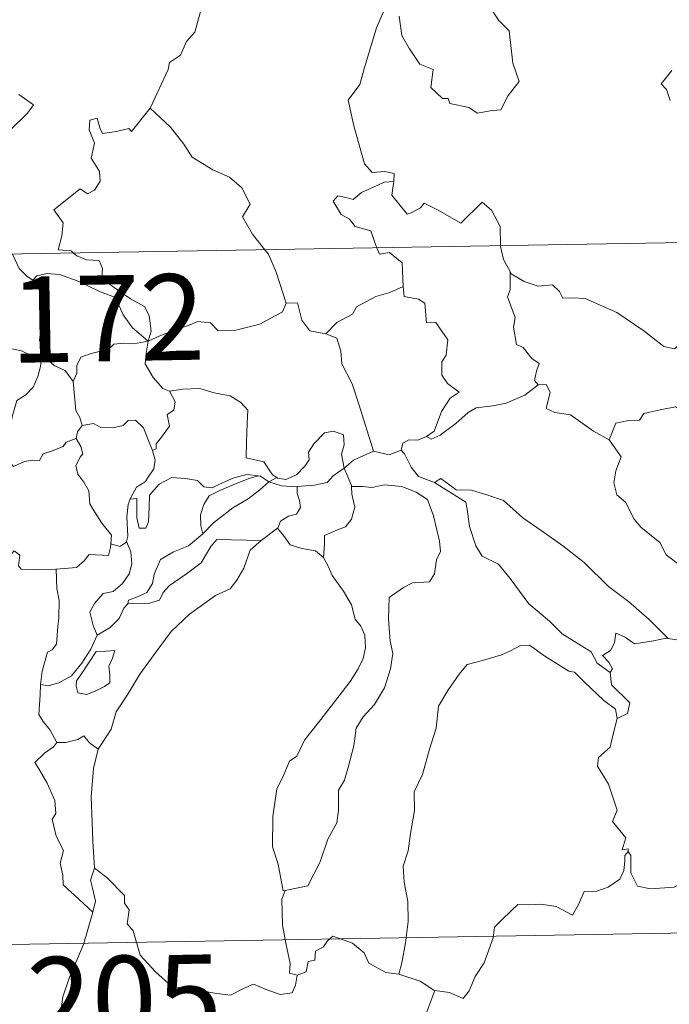
# Model space of a CAD drawing. Units: metres. Extents: x 617832 to 622337, y 4668881 to 4671927.
# Drawn here: x 618205 to 618261, y 4670875 to 4670961 of the extents above; entities that cross this region are included whole.
import ezdxf
from ezdxf.enums import TextEntityAlignment as Align

# ---------------------------------------------------------------- set-up
doc = ezdxf.new("R2010")
doc.units = ezdxf.units.M
doc.header["$MEASUREMENT"] = 0
doc.layers.add('Level 63', color=7, linetype='Continuous', lineweight=0)
doc.styles.add('Arial', font='ARIAL.TTF', dxfattribs={"height": 0.2})

msp = doc.modelspace()

# ---------------------------------------------------------------- linework, layer by layer
at = {"layer": 'Level 63', "linetype": 'Continuous', "lineweight": 0}
for points in [[(618216.07, 4670952.96, -0.74), (618216.11, 4670953.01, -0.74), (618217.65, 4670956.33, -0.74), (618217.76, 4670956.94, -0.74), (618218.71, 4670957.56, -0.74), (618219.23, 4670958.78, -0.74), (618219.96, 4670959.57, -0.74), (618220.52, 4670961.58, -0.74), (618220.12, 4670963.03, -0.74), (618220.95, 4670963.33, -0.74), (618221, 4670964.32, -0.74), (618219.97, 4670966.36, -0.74), (618222.32, 4670967.95, -0.74)], [(618236.88, 4670962.4, -0.74), (618235.83, 4670959.96, -0.74), (618234.78, 4670956.49, -0.74), (618234.39, 4670955, -0.74), (618233.35, 4670953.65, -0.74), (618233.86, 4670951.4, -0.74), (618234.79, 4670948.08, -0.74), (618235.46, 4670947.33, -0.74), (618236.58, 4670947.43, -0.74), (618237.39, 4670947.24, -0.74), (618237.35, 4670946.55, -0.74)], [(618237.81, 4670960.97, -0.74), (618238.04, 4670959.3, -0.74), (618238.72, 4670958.14, -0.74), (618239.62, 4670956.78, -0.74), (618240.79, 4670956.33, -0.74), (618240.58, 4670954.75, -0.74), (618241.59, 4670953.78, -0.74), (618242.11, 4670953.8, -0.74), (618242.25, 4670953.35, -0.74), (618243.91, 4670953.02, -0.74), (618244.66, 4670952.52, -0.74), (618245.76, 4670952.73, -0.74), (618246.69, 4670952.79, -0.74), (618247.34, 4670954.05, -0.74), (618248.29, 4670955.28, -0.74), (618247.74, 4670956.87, -0.74), (618247.44, 4670959.71, -0.74), (618246.52, 4670960.61, -0.74), (618245.65, 4670961.9, -0.74)], [(618261.63, 4670956.25, -0.74), (618260.7, 4670955.07, -0.74), (618261.18, 4670954.57, -0.74), (618261.49, 4670953.63, -0.74)], [(618204.6, 4670954.14, -0.74), (618205.87, 4670953.24, -0.74), (618205.34, 4670952.5, -0.74), (618203.85, 4670951.04, -0.74)], [(618209.38, 4670940.3, -0.74), (618209.16, 4670940.51, -0.74), (618208.02, 4670940.59, -0.74), (618208.34, 4670941.8, -0.74), (618208.46, 4670942.95, -0.74), (618207.66, 4670944.08, -0.74), (618209.96, 4670945.91, -0.74), (618210.58, 4670945.46, -0.74), (618211.21, 4670945.8, -0.74), (618211.69, 4670946.58, -0.74), (618211.65, 4670947.42, -0.74), (618210.92, 4670948.59, -0.74), (618211.2, 4670949.89, -0.74), (618210.75, 4670951.07, -0.74), (618210.81, 4670951.9, -0.74), (618211.43, 4670952.07, -0.74), (618211.66, 4670951.24, -0.74), (618211.91, 4670950.74, -0.74), (618213.14, 4670950.92, -0.74), (618214.21, 4670951.18, -0.74), (618214.44, 4670950.9, -0.74), (618216.07, 4670952.96, -0.74)], [(618216.07, 4670952.96, -0.74), (618217.84, 4670951.28, -0.74), (618219, 4670949.82, -0.74), (618219.75, 4670948.66, -0.74), (618221.53, 4670947.57, -0.74), (618222.99, 4670946.92, -0.74), (618224.08, 4670946.01, -0.74), (618224.8, 4670944.57, -0.74), (618224.14, 4670943.47, -0.74), (618225.02, 4670941.96, -0.74), (618226.09, 4670940.59, -0.74)], [(618111.16, 4670938.63, -0.74), (618640.77, 4670947.68, -0.74)], [(618235.87, 4670940.76, -0.74), (618235.68, 4670941.23, -0.74), (618235.34, 4670942.24, -0.74), (618233.96, 4670942.62, -0.74), (618233.47, 4670943.26, -0.74), (618232.76, 4670943.66, -0.74), (618232.05, 4670944.84, -0.74), (618232.46, 4670945.31, -0.74), (618233.18, 4670945.15, -0.74), (618233.8, 4670944.98, -0.74), (618234.52, 4670945.59, -0.74), (618235.64, 4670946.08, -0.74), (618236.52, 4670946.5, -0.74), (618237.35, 4670946.55, -0.74)], [(618237.35, 4670946.55, -0.74), (618237.33, 4670946.38, -0.74), (618237.17, 4670945.37, -0.74), (618238.53, 4670943.69, -0.74), (618238.88, 4670943.81, -0.74), (618239.68, 4670944.25, -0.74), (618240.01, 4670944.67, -0.74), (618241.22, 4670944.04, -0.74), (618243.2, 4670942.91, -0.74), (618245.08, 4670944.74, -0.74), (618245.88, 4670944.04, -0.74), (618246.64, 4670942.63, -0.74), (618246.67, 4670940.94, -0.74)], [(618246.67, 4670940.94, -0.74), (618246.67, 4670940.87, -0.74), (618246.92, 4670939.73, -0.74), (618247.5, 4670938.68, -0.74)], [(618204.04, 4670940.21, -0.74), (618204.64, 4670938.97, -0.74), (618205.33, 4670938.27, -0.74), (618205.82, 4670937.95, -0.74)], [(618215.88, 4670932.62, -0.74), (618216.15, 4670933.49, -0.74), (618215.99, 4670934.86, -0.74), (618215.57, 4670935.65, -0.74), (618214.35, 4670936.32, -0.74), (618213.23, 4670937.06, -0.74), (618211.85, 4670938.08, -0.74), (618211.89, 4670938.96, -0.74), (618211.62, 4670939.64, -0.74), (618210.52, 4670939.7, -0.74), (618209.66, 4670940.05, -0.74), (618209.38, 4670940.3, -0.74)], [(618226.09, 4670940.59, -0.74), (618226.39, 4670940.2, -0.74), (618227.08, 4670938.63, -0.74), (618227.96, 4670935.94, -0.74)], [(618238.18, 4670937.39, -0.74), (618238.11, 4670938.74, -0.74), (618238.09, 4670939.44, -0.74), (618236.96, 4670940.36, -0.74), (618236.09, 4670940.2, -0.74), (618235.87, 4670940.76, -0.74)], [(618205.82, 4670937.95, -0.74), (618206.16, 4670938.32, -0.74), (618207.08, 4670938.52, -0.74), (618208.14, 4670938.42, -0.74), (618209.79, 4670937.85, -0.74), (618211.65, 4670936.94, -0.74), (618213.03, 4670936.43, -0.74), (618213.71, 4670934.92, -0.74), (618214.52, 4670933.77, -0.74), (618215.88, 4670932.62, -0.74)], [(618249.96, 4670928.79, -0.74), (618249.63, 4670929.19, -0.74), (618249.81, 4670930, -0.74), (618250.04, 4670930.66, -0.74), (618249.4, 4670931.1, -0.74), (618248.65, 4670932.06, -0.74), (618248.08, 4670932.33, -0.74), (618247.81, 4670933.83, -0.74), (618247.94, 4670934.69, -0.74), (618247.29, 4670936.47, -0.74), (618247.52, 4670937.1, -0.74), (618247.5, 4670938.68, -0.74)], [(618247.5, 4670938.68, -0.74), (618247.6, 4670938.5, -0.74), (618248.73, 4670937.83, -0.74), (618249.95, 4670937.4, -0.74), (618251.2, 4670937.52, -0.74), (618251.81, 4670936.96, -0.74), (618252.1, 4670936.36, -0.74), (618252.98, 4670936.4, -0.74), (618254.06, 4670936.34, -0.74), (618256.84, 4670935.13, -0.74), (618259.18, 4670933.51, -0.74), (618260.93, 4670932.14, -0.74), (618261.88, 4670931.95, -0.74), (618262.27, 4670932.29, -0.74), (618262.46, 4670932.92, -0.74), (618263.45, 4670932.32, -0.74), (618264.96, 4670931.77, -0.74), (618266.36, 4670931.84, -0.74), (618267.06, 4670932.16, -0.74), (618268.05, 4670932.49, -0.74), (618268.77, 4670933.27, -0.74)], [(618206.87, 4670931.22, -0.74), (618206.81, 4670931.28, -0.74), (618206.72, 4670931.99, -0.74), (618206.39, 4670932.68, -0.74), (618206.55, 4670933.92, -0.74), (618206.87, 4670935.58, -0.74), (618206.87, 4670936.49, -0.74), (618205.82, 4670937.95, -0.74)], [(618231.41, 4670933.25, -0.74), (618232.38, 4670934.25, -0.74), (618233.74, 4670934.97, -0.74), (618234.08, 4670935.6, -0.74), (618235.79, 4670936.5, -0.74), (618237, 4670936.85, -0.74), (618238.18, 4670937.39, -0.74)], [(618238.18, 4670937.39, -0.74), (618238.26, 4670936.52, -0.74), (618239.5, 4670936.29, -0.74), (618240.05, 4670935.93, -0.74), (618240.21, 4670934.21, -0.74), (618241.01, 4670934.23, -0.74), (618242.08, 4670932.72, -0.74), (618241.93, 4670931.4, -0.74), (618241.53, 4670930.82, -0.74), (618241.54, 4670929.64, -0.74), (618242.05, 4670928.91, -0.74), (618243.05, 4670928.15, -0.74), (618242.28, 4670927.64, -0.74), (618241.52, 4670926.49, -0.74), (618240.87, 4670924.75, -0.74), (618240.2, 4670924.28, -0.74)], [(618215.88, 4670932.62, -0.74), (618216.92, 4670933.08, -0.74), (618218.41, 4670933.67, -0.74), (618219.4, 4670933.98, -0.74), (618220.23, 4670934.32, -0.74), (618221.34, 4670934.21, -0.74), (618222.01, 4670933.52, -0.74), (618223.54, 4670933.57, -0.74), (618225.66, 4670934.11, -0.74), (618227.63, 4670935.18, -0.74), (618227.96, 4670935.94, -0.74)], [(618227.96, 4670935.94, -0.74), (618228.95, 4670935.96, -0.74), (618229.33, 4670934.46, -0.74), (618230, 4670933.51, -0.74), (618231.41, 4670933.25, -0.74)], [(618231.41, 4670933.25, -0.74), (618232.36, 4670932.87, -0.74), (618232.72, 4670931.74, -0.74), (618232.8, 4670930.63, -0.74), (618233.7, 4670928.9, -0.74), (618234.32, 4670927.04, -0.74), (618235.58, 4670923.02, -0.74)], [(618197.93, 4670929.48, -0.74), (618198.21, 4670929.37, -0.74), (618199.02, 4670929.38, -0.74), (618199.16, 4670929.89, -0.74), (618199.51, 4670930.74, -0.74), (618200.15, 4670931.58, -0.74), (618200.83, 4670931.89, -0.74), (618201.46, 4670932.16, -0.74), (618203, 4670932.4, -0.74), (618203.72, 4670932.01, -0.74), (618204.82, 4670931.77, -0.74), (618205.67, 4670931.37, -0.74), (618206.49, 4670931.22, -0.74), (618206.59, 4670931.22, -0.74)], [(618215.88, 4670932.62, -0.74), (618214.62, 4670932.38, -0.74), (618213.78, 4670932.45, -0.74), (618212.89, 4670932.34, -0.74), (618212.61, 4670932.07, -0.74), (618211.61, 4670931.71, -0.74), (618210.92, 4670931.55, -0.74), (618210.01, 4670931.22, -0.74), (618209.65, 4670930.5, -0.74), (618209.65, 4670929.82, -0.74), (618209.33, 4670929.08, -0.74)], [(618215.88, 4670932.62, -0.74), (618215.72, 4670931.57, -0.74), (618215.64, 4670930.65, -0.74), (618216.33, 4670929.43, -0.74), (618217.17, 4670928.49, -0.74), (618217.77, 4670928.26, -0.74)], [(618206.59, 4670931.22, -0.74), (618206.48, 4670930.39, -0.74), (618206.26, 4670929.52, -0.74), (618205.84, 4670928.6, -0.74), (618205.22, 4670927.94, -0.74), (618204.42, 4670927.44, -0.74), (618204, 4670926.02, -0.74), (618203.74, 4670924.26, -0.74), (618202.93, 4670924.12, -0.74), (618203.05, 4670923.43, -0.74)], [(618206.59, 4670931.22, -0.74), (618206.87, 4670931.22, -0.74)], [(618209.33, 4670929.08, -0.74), (618208.64, 4670930.06, -0.74), (618207.67, 4670930.5, -0.74), (618206.87, 4670931.22, -0.74)], [(618210.14, 4670925.25, -0.74), (618209.93, 4670925.94, -0.74), (618209.57, 4670926.55, -0.74), (618209.33, 4670929.08, -0.74)], [(618249.96, 4670928.79, -0.74), (618250.67, 4670928.84, -0.74), (618251.02, 4670928.15, -0.74), (618250.66, 4670926.74, -0.74), (618251.4, 4670926.4, -0.74), (618252.79, 4670926.19, -0.74), (618254.78, 4670924.75, -0.74), (618256.17, 4670924, -0.74)], [(618216.27, 4670923.06, -0.74), (618216.6, 4670923.22, -0.74), (618216.58, 4670923.64, -0.74), (618217.06, 4670924.23, -0.74), (618217.45, 4670924.77, -0.74), (618217.76, 4670925.21, -0.74), (618217.56, 4670926.22, -0.74), (618218.14, 4670926.58, -0.74), (618218.24, 4670927.32, -0.74), (618217.77, 4670928.26, -0.74)], [(618217.77, 4670928.26, -0.74), (618218.92, 4670928.43, -0.74), (618220.41, 4670928.47, -0.74), (618221.66, 4670928.1, -0.74), (618223.07, 4670927.83, -0.74), (618224, 4670927.26, -0.74), (618224.6, 4670926.58, -0.74), (618224.54, 4670925.45, -0.74), (618224.48, 4670923.84, -0.74), (618224.46, 4670922.44, -0.74), (618226, 4670922.09, -0.74), (618226.76, 4670920.96, -0.74), (618227.12, 4670920.72, -0.74)], [(618240.2, 4670924.28, -0.74), (618240.6, 4670924.06, -0.74), (618241.41, 4670924.4, -0.74), (618242.76, 4670925.44, -0.74), (618243.83, 4670926.39, -0.74), (618244.53, 4670926.81, -0.74), (618245.99, 4670926.98, -0.74), (618247.16, 4670927.21, -0.74), (618248.78, 4670927.9, -0.74), (618249.96, 4670928.79, -0.74)], [(618256.17, 4670924, -0.74), (618256.74, 4670925.45, -0.74), (618257.84, 4670925.69, -0.74), (618258.8, 4670925.71, -0.74), (618259.19, 4670926.29, -0.74), (618260.62, 4670926.61, -0.74), (618261.95, 4670926.88, -0.74), (618263.14, 4670926.15, -0.74), (618265.16, 4670924.8, -0.74), (618266.84, 4670923.09, -0.74), (618268.16, 4670921.54, -0.74), (618269.75, 4670919.93, -0.74), (618271.21, 4670918.76, -0.74), (618273, 4670917.19, -0.74), (618273.34, 4670915.22, -0.74), (618273.93, 4670914.12, -0.74), (618274.22, 4670912.07, -0.74), (618274.58, 4670911.1, -0.74), (618276.12, 4670910.33, -0.74), (618277.03, 4670910.14, -0.74), (618278.64, 4670909.41, -0.74)], [(618210.14, 4670925.25, -0.74), (618211.13, 4670925.43, -0.74), (618211.77, 4670925.07, -0.74), (618212.8, 4670925.04, -0.74), (618213.71, 4670925.24, -0.74), (618214.14, 4670925.7, -0.74), (618214.8, 4670925.73, -0.74), (618215.49, 4670925.04, -0.74), (618215.99, 4670923.8, -0.74), (618216.27, 4670923.06, -0.74)], [(618209.59, 4670924.12, -0.74), (618209.72, 4670924.7, -0.74), (618210.14, 4670925.25, -0.74)], [(618227.12, 4670920.72, -0.74), (618227.19, 4670920.67, -0.74), (618227.92, 4670920.55, -0.74), (618228.86, 4670920.95, -0.74), (618229.58, 4670921.71, -0.74), (618229.97, 4670922.26, -0.74), (618229.9, 4670922.93, -0.74), (618230.37, 4670923.65, -0.74), (618231.31, 4670924.62, -0.74), (618232.07, 4670924.75, -0.74), (618232.95, 4670924.44, -0.74), (618233.02, 4670923.56, -0.74), (618232.77, 4670922.76, -0.74), (618233, 4670921.52, -0.74)], [(618203.05, 4670923.43, -0.74), (618203.6, 4670923.29, -0.74), (618203.67, 4670922.21, -0.74), (618204.12, 4670921.68, -0.74), (618205.09, 4670922.1, -0.74), (618205.8, 4670922.23, -0.74), (618206.4, 4670922.19, -0.74), (618206.72, 4670922.77, -0.74), (618207.35, 4670922.98, -0.74), (618208.47, 4670923.43, -0.74), (618208.73, 4670923.81, -0.74), (618209.59, 4670924.12, -0.74)], [(618212.62, 4670914.94, -0.74), (618212.68, 4670915.67, -0.74), (618211.85, 4670916.73, -0.74), (618211.08, 4670917.91, -0.74), (618210.8, 4670918.43, -0.74), (618210.72, 4670919.55, -0.74), (618210.28, 4670920.32, -0.74), (618209.74, 4670921.02, -0.74), (618209.58, 4670921.76, -0.74), (618209.94, 4670922.48, -0.74), (618210.18, 4670922.77, -0.74), (618210.02, 4670923.43, -0.74), (618209.59, 4670924.12, -0.74)], [(618237.99, 4670923.1, -0.74), (618238.15, 4670923.72, -0.74), (618238.65, 4670923.99, -0.74), (618239.44, 4670923.97, -0.74), (618240.2, 4670924.28, -0.74)], [(618256.17, 4670924, -0.74), (618257.2, 4670922.52, -0.74), (618256.74, 4670921.29, -0.74), (618256.57, 4670920.25, -0.74), (618256.82, 4670919.2, -0.74), (618257.6, 4670918.55, -0.74), (618258.34, 4670917.07, -0.74), (618258.92, 4670916.37, -0.74), (618260.6, 4670915.05, -0.74), (618261.15, 4670913.98, -0.74), (618262.46, 4670912.99, -0.74), (618263.76, 4670912.46, -0.74), (618265.4, 4670911.62, -0.74), (618265.82, 4670910.19, -0.74), (618266.24, 4670908.24, -0.74), (618266.23, 4670906.21, -0.74), (618265.17, 4670906.49, -0.74), (618264.08, 4670906.55, -0.74), (618262.8, 4670906.43, -0.74), (618261.31, 4670906.66, -0.74)], [(618216.27, 4670923.06, -0.74), (618216.5, 4670922.23, -0.74), (618216.39, 4670921.47, -0.74), (618215.88, 4670920.75, -0.74), (618215.64, 4670920.35, -0.74), (618214.86, 4670919.86, -0.74), (618214.39, 4670918.98, -0.74), (618214.33, 4670918.83, -0.74)], [(618233, 4670921.52, -0.74), (618233.82, 4670922.22, -0.74), (618235.58, 4670923.02, -0.74)], [(618235.58, 4670923.02, -0.74), (618236.93, 4670922.7, -0.74), (618237.99, 4670923.1, -0.74)], [(618237.99, 4670923.1, -0.74), (618238.29, 4670922.78, -0.74), (618238.88, 4670921.61, -0.74), (618239.5, 4670920.79, -0.74), (618240.9, 4670920.28, -0.74)], [(618228.92, 4670919.92, -0.74), (618230.42, 4670920.04, -0.74), (618231.54, 4670920.27, -0.74), (618232.06, 4670920.86, -0.74), (618233, 4670921.52, -0.74)], [(618233, 4670921.52, -0.74), (618233.65, 4670920.01, -0.74), (618233.66, 4670919.94, -0.74)], [(618214.33, 4670918.83, -0.74), (618214.9, 4670918.87, -0.74), (618214.91, 4670917.92, -0.74), (618214.9, 4670917.19, -0.74), (618215.12, 4670916.3, -0.74), (618215.68, 4670916.29, -0.74), (618215.92, 4670916.84, -0.74), (618215.97, 4670918.16, -0.74), (618216.02, 4670919.16, -0.74), (618216.86, 4670920.14, -0.74), (618217.96, 4670920.71, -0.74), (618219.15, 4670920.62, -0.74), (618220.21, 4670920.44, -0.74), (618220.77, 4670919.91, -0.74), (618221.49, 4670919.81, -0.74), (618222.11, 4670920.14, -0.74), (618223.39, 4670920.68, -0.74), (618224.52, 4670920.98, -0.74), (618225.54, 4670920.85, -0.74)], [(618225.54, 4670920.85, -0.74), (618224.7, 4670920.64, -0.74), (618223.32, 4670920.09, -0.74), (618222.16, 4670919.59, -0.74), (618221.23, 4670919.11, -0.74), (618220.77, 4670918.37, -0.74), (618220.46, 4670917.47, -0.74), (618220.49, 4670916.51, -0.74), (618220.66, 4670915.8, -0.74)], [(618220.66, 4670915.8, -0.74), (618221.6, 4670916.76, -0.74), (618223.28, 4670918.08, -0.74), (618224.63, 4670918.86, -0.74), (618225.66, 4670919.63, -0.74), (618226.42, 4670920.33, -0.74)], [(618225.54, 4670920.85, -0.74), (618225.71, 4670920.83, -0.74), (618226.42, 4670920.33, -0.74)], [(618226.42, 4670920.33, -0.74), (618227.12, 4670920.72, -0.74)], [(618226.42, 4670920.33, -0.74), (618227.53, 4670920, -0.74), (618228.84, 4670919.91, -0.74), (618228.92, 4670919.92, -0.74)], [(618240.9, 4670920.28, -0.74), (618241.45, 4670920.64, -0.74), (618242.79, 4670919.65, -0.74), (618244.15, 4670919.6, -0.74), (618245.57, 4670919.18, -0.74), (618246.94, 4670918.7, -0.74), (618248.62, 4670917.21, -0.74), (618250.22, 4670916.08, -0.74), (618252.1, 4670914.75, -0.74), (618253.97, 4670913.31, -0.74), (618256.1, 4670911.2, -0.74), (618257.85, 4670909.89, -0.74), (618259.66, 4670908.32, -0.74), (618261.31, 4670906.66, -0.74)], [(618240.9, 4670920.28, -0.74), (618243.64, 4670918.55, -0.74), (618243.77, 4670917.96, -0.74), (618243.96, 4670916.43, -0.74), (618244.5, 4670914.74, -0.74), (618245.06, 4670913.85, -0.74), (618246.5, 4670913.15, -0.74), (618247.51, 4670911.9, -0.74), (618249.13, 4670909.68, -0.74), (618250.95, 4670908.17, -0.74), (618252.05, 4670907.08, -0.74), (618254.59, 4670905.51, -0.74), (618255.12, 4670904.5, -0.74), (618256.24, 4670903.71, -0.74)], [(618228.92, 4670919.92, -0.74), (618228.9, 4670919.33, -0.74), (618229.1, 4670918.72, -0.74), (618229.2, 4670918.11, -0.74), (618228.84, 4670917.51, -0.74), (618228.15, 4670917.35, -0.74), (618227.46, 4670916.91, -0.74), (618227.21, 4670916.3, -0.74), (618227.19, 4670916.29, -0.74)], [(618233.66, 4670919.94, -0.74), (618234.61, 4670919.94, -0.74), (618235.47, 4670919.84, -0.74), (618236.52, 4670920.08, -0.74), (618238.06, 4670919.94, -0.74), (618239.3, 4670919.43, -0.74), (618240.28, 4670918.81, -0.74), (618240.83, 4670917.36, -0.74), (618241.33, 4670915.15, -0.74), (618241.44, 4670914.27, -0.74), (618241.09, 4670913.52, -0.74), (618240.91, 4670912.32, -0.74), (618240.47, 4670911.62, -0.74), (618238.99, 4670911.51, -0.74), (618238.2, 4670911.12, -0.74), (618236.93, 4670910.24, -0.74), (618236.89, 4670908.38, -0.74), (618237.02, 4670906.43, -0.74), (618237.25, 4670905.37, -0.74), (618237.06, 4670904.01, -0.74), (618236.55, 4670902.35, -0.74), (618235.65, 4670900.91, -0.74), (618234.68, 4670899.82, -0.74), (618234.05, 4670898.85, -0.74), (618233.85, 4670897.29, -0.74), (618233.38, 4670895.53, -0.74), (618233.04, 4670894.31, -0.74), (618232.53, 4670893.44, -0.74), (618232.53, 4670891.67, -0.74), (618232.37, 4670890.59, -0.74), (618231.6, 4670889.15, -0.74), (618230.92, 4670887.16, -0.74), (618229.84, 4670885.09, -0.74), (618227.87, 4670884.68, -0.74)], [(618233.66, 4670919.94, -0.74), (618233.69, 4670919.26, -0.74), (618233.94, 4670918.12, -0.74), (618233.65, 4670917.07, -0.74), (618233.14, 4670916.4, -0.74), (618232.44, 4670916.14, -0.74), (618231.31, 4670915.66, -0.74), (618231.31, 4670914.94, -0.74), (618231.22, 4670913.73, -0.74)], [(618214.33, 4670918.83, -0.74), (618214.14, 4670918.36, -0.74), (618214.04, 4670917.29, -0.74), (618214.11, 4670915.59, -0.74), (618214.01, 4670915.12, -0.74)], [(618227.19, 4670916.29, -0.74), (618225.75, 4670915.23, -0.74)], [(618231.22, 4670913.73, -0.74), (618230.51, 4670914.31, -0.74), (618229.33, 4670914.52, -0.74), (618228.3, 4670914.85, -0.74), (618227.7, 4670915.65, -0.74), (618227.19, 4670916.29, -0.74)], [(618214.01, 4670915.12, -0.74), (618214.38, 4670914.22, -0.74), (618214.48, 4670913.19, -0.74), (618214.24, 4670912.31, -0.74), (618213.64, 4670911.46, -0.74), (618212.84, 4670910.78, -0.74), (618211.96, 4670910.58, -0.74), (618211.2, 4670909.71, -0.74), (618210.8, 4670908.96, -0.74), (618211.09, 4670907.8, -0.74), (618211.44, 4670906.95, -0.74)], [(618225.75, 4670915.23, -0.74), (618224.8, 4670914.37, -0.74), (618224.24, 4670912.79, -0.74), (618223.65, 4670911.75, -0.74), (618223.06, 4670911.01, -0.74), (618221.77, 4670910.41, -0.74), (618219.49, 4670908.78, -0.74), (618217.89, 4670907.27, -0.74), (618216.41, 4670905.26, -0.74), (618215.16, 4670903.55, -0.74), (618214.13, 4670901.81, -0.74), (618213.1, 4670900.26, -0.74), (618212.66, 4670898.75, -0.74), (618211.53, 4670897, -0.74)], [(618214.01, 4670915.12, -0.74), (618214, 4670915.08, -0.74), (618213.41, 4670914.69, -0.74), (618212.62, 4670914.94, -0.74)], [(618214.13, 4670909.68, -0.74), (618214.17, 4670910, -0.74), (618214.96, 4670910.29, -0.74), (618215.79, 4670910.67, -0.74), (618216.28, 4670911.46, -0.74), (618216.41, 4670912.28, -0.74), (618216.98, 4670913.56, -0.74), (618218.12, 4670914.22, -0.74), (618219.42, 4670914.75, -0.74), (618220.66, 4670915.8, -0.74)], [(618225.75, 4670915.23, -0.74), (618221.89, 4670915.3, -0.74), (618221.38, 4670914.68, -0.74), (618220.51, 4670913.28, -0.74), (618219.25, 4670912.3, -0.74), (618217.77, 4670911.28, -0.74), (618217.2, 4670910.67, -0.74), (618216.88, 4670910.01, -0.74), (618215.91, 4670909.71, -0.74), (618214.13, 4670909.68, -0.74)], [(618196.64, 4670908.71, -0.74), (618197.26, 4670908.7, -0.74), (618198.09, 4670908.34, -0.74), (618198.91, 4670908.29, -0.74), (618199.72, 4670908.5, -0.74), (618199.79, 4670909.08, -0.74), (618200.58, 4670910.08, -0.74), (618201.55, 4670911.98, -0.74), (618202.15, 4670912.78, -0.74), (618203.19, 4670913.55, -0.74), (618203.71, 4670913.8, -0.74), (618204.2, 4670914.31, -0.74), (618204.68, 4670913.94, -0.74), (618204.58, 4670913.01, -0.74), (618204.79, 4670912.73, -0.74), (618205.94, 4670912.7, -0.74), (618207.84, 4670912.71, -0.74), (618207.87, 4670912.71, -0.74)], [(618207.87, 4670912.71, -0.74), (618209.62, 4670912.85, -0.74), (618210.31, 4670913.43, -0.74), (618210.73, 4670914.01, -0.74), (618212.44, 4670913.9, -0.74), (618212.6, 4670914.6, -0.74), (618212.62, 4670914.94, -0.74)], [(618227.87, 4670884.68, -0.74), (618227.68, 4670884.64, -0.74), (618227.36, 4670886.34, -0.74), (618227.24, 4670886.98, -0.74), (618226.76, 4670888.47, -0.74), (618226.79, 4670891.13, -0.74), (618227.14, 4670893.54, -0.74), (618227.62, 4670894.5, -0.74), (618228.23, 4670895.96, -0.74), (618228.89, 4670896.41, -0.74), (618229.54, 4670897.78, -0.74), (618230.76, 4670899.34, -0.74), (618232.57, 4670901.67, -0.74), (618233.54, 4670902.9, -0.74), (618234.24, 4670904.03, -0.74), (618234.67, 4670904.92, -0.74), (618234.89, 4670905.86, -0.74), (618234.83, 4670906.96, -0.74), (618234.48, 4670907.73, -0.74), (618233.96, 4670908.34, -0.74), (618233.66, 4670909.6, -0.74), (618232.96, 4670910.79, -0.74), (618231.97, 4670912.15, -0.74), (618231.65, 4670912.93, -0.74), (618231.22, 4670913.73, -0.74)], [(618207.87, 4670912.71, -0.74), (618207.91, 4670911.03, -0.74), (618208.12, 4670909.98, -0.74), (618208.1, 4670908.47, -0.74), (618207.99, 4670907.7, -0.74), (618207.9, 4670906.18, -0.74), (618207.5, 4670905.68, -0.74), (618207.09, 4670905.46, -0.74), (618206.64, 4670903.8, -0.74), (618206.5, 4670902.64, -0.74)], [(618211.44, 4670906.95, -0.74), (618212.57, 4670907.62, -0.74), (618213.36, 4670908.4, -0.74), (618213.78, 4670909.32, -0.74), (618214.13, 4670909.68, -0.74)], [(618206.5, 4670902.64, -0.74), (618207.16, 4670902.53, -0.74), (618208.08, 4670902.79, -0.74), (618209.21, 4670903.42, -0.74), (618210.09, 4670904.52, -0.74), (618210.89, 4670905.73, -0.74), (618211.44, 4670906.95, -0.74)], [(618261.31, 4670906.66, -0.74), (618261.13, 4670906.69, -0.74), (618260.04, 4670906.47, -0.74), (618258.38, 4670906.19, -0.74), (618257.55, 4670906.77, -0.74), (618256.75, 4670907.14, -0.74), (618256.63, 4670906.29, -0.74), (618256.29, 4670905.61, -0.74), (618255.57, 4670905.19, -0.74), (618256.12, 4670904.6, -0.74), (618256.45, 4670904.02, -0.74), (618256.24, 4670903.71, -0.74)], [(618211.36, 4670905.54, -0.74), (618210.14, 4670903.68, -0.74), (618209.63, 4670902.97, -0.74), (618209.59, 4670902.5, -0.74), (618209.74, 4670901.92, -0.74), (618210.53, 4670901.79, -0.74), (618211.31, 4670902.1, -0.74), (618212.09, 4670902.49, -0.74), (618212.54, 4670902.79, -0.74), (618212.55, 4670903.5, -0.74), (618212.47, 4670904.25, -0.74), (618212.77, 4670904.94, -0.74), (618212.97, 4670905.63, -0.74), (618212.2, 4670905.55, -0.74), (618211.36, 4670905.54, -0.74)], [(618256.85, 4670899.67, -0.74), (618256.7, 4670900.49, -0.74), (618255.69, 4670901.24, -0.74), (618254.02, 4670902.86, -0.74), (618253.12, 4670903.73, -0.74), (618252.63, 4670903.8, -0.74), (618250.54, 4670905.12, -0.74), (618249.2, 4670906.09, -0.74), (618248.41, 4670906.06, -0.74), (618247.54, 4670905.6, -0.74), (618246.77, 4670905.23, -0.74), (618245.1, 4670904.74, -0.74), (618243.75, 4670904.4, -0.74), (618243.05, 4670903.55, -0.74), (618242.06, 4670902.12, -0.74), (618241.26, 4670900.77, -0.74), (618241.06, 4670898.84, -0.74), (618240.47, 4670897.02, -0.74), (618239.87, 4670894.81, -0.74), (618239.12, 4670893.29, -0.74), (618239.15, 4670891.64, -0.74), (618238.82, 4670889.64, -0.74), (618238.59, 4670888.14, -0.74), (618238.18, 4670886.8, -0.74), (618238.26, 4670885.39, -0.74), (618238.58, 4670883.7, -0.74), (618238.59, 4670881.96, -0.74), (618238.38, 4670880.11, -0.74), (618238.05, 4670878.36, -0.74), (618237.78, 4670877.36, -0.74)], [(618256.24, 4670903.71, -0.74), (618256.37, 4670902.63, -0.74), (618257.97, 4670901.04, -0.74), (618257.76, 4670900.11, -0.74), (618256.85, 4670899.67, -0.74)], [(618207.93, 4670897.58, -0.74), (618207.34, 4670898.67, -0.74), (618206.72, 4670899.42, -0.74), (618206.34, 4670900.04, -0.74), (618206.45, 4670901.74, -0.74), (618206.5, 4670902.64, -0.74)], [(618256.85, 4670899.67, -0.74), (618256.44, 4670898.09, -0.74), (618256.25, 4670897.18, -0.74), (618255.23, 4670896.28, -0.74), (618255.14, 4670895.52, -0.74), (618256.09, 4670893.95, -0.74), (618256.85, 4670891.69, -0.74), (618256.45, 4670890.7, -0.74), (618257.63, 4670889.27, -0.74), (618257.29, 4670888.21, -0.74), (618257.82, 4670888.32, -0.74), (618257.82, 4670888.07, -0.74)], [(618211.53, 4670897, -0.74), (618210.76, 4670897.55, -0.74), (618210.26, 4670898.17, -0.74), (618209.76, 4670897.85, -0.74), (618208.7, 4670897.59, -0.74), (618207.93, 4670897.58, -0.74)], [(618207.93, 4670897.58, -0.74), (618207.62, 4670897.22, -0.74), (618206.85, 4670896.65, -0.74), (618205.99, 4670895.85, -0.74), (618206.32, 4670895.36, -0.74), (618207.06, 4670894.03, -0.74), (618207.75, 4670892.52, -0.74), (618207.84, 4670891.4, -0.74), (618207.51, 4670890.89, -0.74), (618207.85, 4670889.41, -0.74), (618208.49, 4670888.16, -0.74), (618208.2, 4670887.06, -0.74), (618208.44, 4670886, -0.74), (618208.47, 4670885.16, -0.74), (618209.85, 4670883.92, -0.74), (618211.06, 4670882.79, -0.74)], [(618211.53, 4670897, -0.74), (618211.13, 4670895.31, -0.74), (618210.92, 4670892.86, -0.74), (618211.01, 4670890.63, -0.74), (618211.05, 4670888.99, -0.74), (618211.21, 4670886.62, -0.74)], [(618257.82, 4670888.07, -0.74), (618257.53, 4670887.74, -0.74), (618257.52, 4670887.24, -0.74), (618257.43, 4670886.43, -0.74), (618257.08, 4670885.65, -0.74), (618256.07, 4670884.97, -0.74), (618255.07, 4670884.61, -0.74), (618253.99, 4670884.58, -0.74), (618253.52, 4670883.52, -0.74), (618252.96, 4670882.52, -0.74), (618251.53, 4670883.29, -0.74), (618250.18, 4670883.49, -0.74), (618249.2, 4670883.41, -0.74), (618248.18, 4670883.46, -0.74), (618247.64, 4670882.93, -0.74), (618246.78, 4670882.12, -0.74), (618246.13, 4670881.47, -0.74), (618246.04, 4670880.54, -0.74), (618245.24, 4670878.35, -0.74), (618244.45, 4670877.16, -0.74), (618243.93, 4670875.91, -0.74), (618243.4, 4670875.26, -0.74), (618242.22, 4670875.77, -0.74), (618240.92, 4670875.95, -0.74)], [(618257.82, 4670888.07, -0.74), (618258.04, 4670887.73, -0.74), (618258.06, 4670886.22, -0.74), (618258.63, 4670885.05, -0.74), (618259.77, 4670884.82, -0.74), (618261.84, 4670884.97, -0.74), (618263.22, 4670885.64, -0.74), (618264.67, 4670886.62, -0.74), (618265.63, 4670886.73, -0.74), (618266.44, 4670886.26, -0.74), (618267.14, 4670886.1, -0.74), (618267.82, 4670886.54, -0.74)], [(618112.19, 4670878.4, -0.74), (618553.53, 4670885.95, -0.74)], [(618211.06, 4670882.79, -0.74), (618211.3, 4670883.74, -0.74), (618211.04, 4670884.87, -0.74), (618210.87, 4670885.56, -0.74), (618211.21, 4670886.62, -0.74)], [(618211.21, 4670886.62, -0.74), (618212.29, 4670885.8, -0.74), (618213.82, 4670884.25, -0.74), (618213.84, 4670883.56, -0.74), (618214.22, 4670882.98, -0.74), (618214.07, 4670881.75, -0.74), (618214.58, 4670881.15, -0.74), (618215.19, 4670879.03, -0.74), (618216.52, 4670877.56, -0.74), (618217.96, 4670876.28, -0.74), (618219.66, 4670876.06, -0.74), (618221.89, 4670875.68, -0.74), (618223.09, 4670875.55, -0.74), (618224.21, 4670876.13, -0.74), (618225.09, 4670876.51, -0.74), (618226.2, 4670876.04, -0.74), (618227.43, 4670875.6, -0.74), (618228.46, 4670875.73, -0.74), (618228.77, 4670876.4, -0.74), (618228.9, 4670877.28, -0.74)], [(618228.9, 4670877.28, -0.74), (618228.25, 4670877.45, -0.74), (618228.3, 4670878.3, -0.74), (618227.92, 4670880.07, -0.74), (618227.64, 4670881.67, -0.74), (618227.57, 4670883.93, -0.74), (618227.87, 4670884.68, -0.74)], [(618207.86, 4670872.23, -0.74), (618208.14, 4670873.26, -0.74), (618208.44, 4670875.4, -0.74), (618209.02, 4670877.11, -0.74), (618210.24, 4670879.96, -0.74), (618211.06, 4670882.79, -0.74)], [(618237.78, 4670877.36, -0.74), (618236.64, 4670877.51, -0.74), (618235.16, 4670878.32, -0.74), (618234.76, 4670879.24, -0.74), (618233.73, 4670880.07, -0.74), (618232.02, 4670880.68, -0.74), (618231.56, 4670880.28, -0.74), (618231.22, 4670879.75, -0.74), (618230.5, 4670879.38, -0.74), (618230.46, 4670878.6, -0.74), (618229.87, 4670878.47, -0.74), (618229.68, 4670877.56, -0.74), (618228.9, 4670877.28, -0.74)], [(618240.92, 4670875.95, -0.74), (618240.86, 4670875.96, -0.74), (618239.64, 4670876.75, -0.74), (618237.78, 4670877.36, -0.74)], [(618240.92, 4670875.95, -0.74), (618240.06, 4670873.63, -0.74), (618240.53, 4670872.25, -0.74), (618241, 4670870.17, -0.74), (618241.91, 4670867.12, -0.74), (618242.25, 4670864.77, -0.74), (618242.78, 4670862.48, -0.74), (618243.24, 4670861.28, -0.74), (618244.52, 4670860.17, -0.74), (618246.51, 4670858.94, -0.74), (618248.07, 4670858.22, -0.74), (618248.12, 4670858.19, -0.74)]]:
    msp.add_polyline3d(points, dxfattribs=at)

# ---------------------------------------------------------------- texts
at = {"layer": 'Level 63', "linetype": 'Continuous', "lineweight": 13, "style": 'Arial'}
for s, p in [('172', (618212.325, 4670934.61, -0.74)), ('205', (618213.805, 4670875.22, -0.74))]:
    msp.add_text(s, height=7.4998, rotation=0.9794, dxfattribs=at).set_placement(p, align=Align.MIDDLE_CENTER)

doc.saveas('drawing.dxf')
